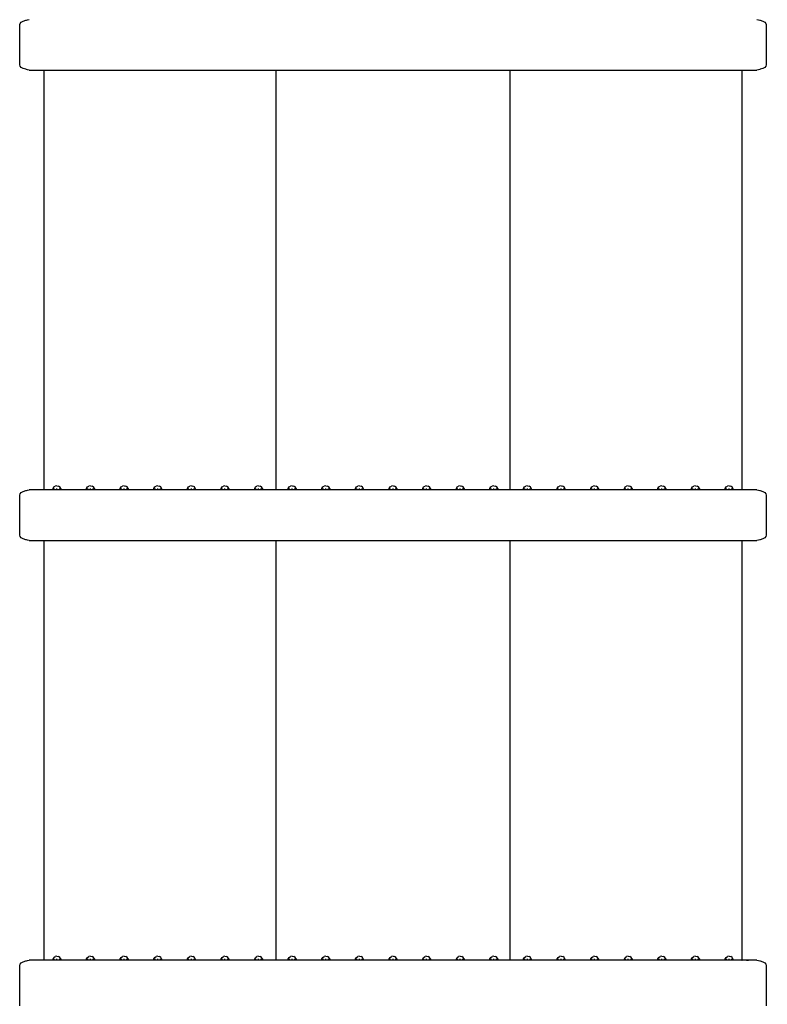
# Model space of a CAD drawing. Units: millimetres. Extents: x -35453 to -14453, y 0 to 29700.
# Drawn here: x -23993 to -23548, y 23978 to 24565 of the extents above; entities that cross this region are included whole.
import ezdxf

# ---------------------------------------------------------------- set-up
doc = ezdxf.new("R2010")
doc.units = ezdxf.units.MM
doc.header["$LTSCALE"] = 100
doc.layers.add('AM_0', color=7, linetype='Continuous', lineweight=50)
doc.styles.get("Standard").update_dxf_attribs({"font": 'ISOCP.SHX'})
doc.dimstyles.new('Standard$0', dxfattribs={"dimscale": 100, "dimtxt": 3.5, "dimasz": 2.5, "dimexe": 1.5, "dimexo": 0, "dimgap": 1.5, "dimtad": 1, "dimdec": 0, "dimlfac": 0.1, "dimrnd": 5, "dimdsep": 46, "dimtxsty": 'Standard', "dimcen": 0, "dimclrd": 3, "dimclre": 3, "dimclrt": 2, "dimadec": 0, "dimazin": 2, "dimtfac": 1, "dimtdec": 0, "dimtmove": 0, "dimatfit": 3, "dimfxl": 0, "dimtzin": 0, "dimarcsym": 0})

# ---------------------------------------------------------------- blocks, each defined once
blk = doc.blocks.new('*D34')
at = {"layer": 'AM_0', "color": 3, "linetype": 'ByBlock', "lineweight": -2}
for p, q in [((-23770.69, 27762.62), (-15851.99, 27762.62)), ((-16001.99, 23564.59), (-16001.99, 27512.62)), ((-17100.44, 23314.59), (-15851.99, 23314.59))]:
    blk.add_line(p, q, dxfattribs=at)
at = {"layer": 'AM_0', "color": 3}
for points in [[(-16043.66, 27512.62), (-15960.32, 27512.62), (-16001.99, 27762.62)], [(-16043.66, 23564.59), (-15960.32, 23564.59), (-16001.99, 23314.59)]]:
    blk.add_solid(points, dxfattribs=at)
at = {"layer": 'Defpoints', "color": 0}
for p in [(-23770.69, 27762.62), (-16001.99, 27762.62), (-17100.44, 23314.59)]:
    blk.add_point(p, dxfattribs=at)
at = {"layer": 'AM_0', "color": 2, "insert": (-16326.99, 25538.61), "char_height": 350, "attachment_point": 5, "rotation": 90}
blk.add_mtext('445', dxfattribs=at)

msp = doc.modelspace()

# ---------------------------------------------------------------- linework, layer by layer
at = {"color": 0}
for p, q in [((-23992.88, 24561.59), (-23992.63, 24562.37)), ((-23992.88, 24537.59), (-23992.88, 24561.59)), ((-23992.63, 24562.37), (-23991.91, 24563.09)), ((-23991.91, 24563.09), (-23990.76, 24563.72)), ((-23990.76, 24563.72), (-23989.26, 24564.19)), ((-23989.26, 24564.19), (-23988.92, 24564.25)), ((-23988.92, 24564.25), (-23988.16, 24564.49)), ((-23988.16, 24564.49), (-23987.15, 24564.59)), ((-23554.29, 24564.59), (-23553.28, 24564.49)), ((-23553.28, 24564.49), (-23552.52, 24564.25)), ((-23552.52, 24564.25), (-23552.18, 24564.19)), ((-23552.18, 24564.19), (-23550.68, 24563.72)), ((-23550.68, 24563.72), (-23549.53, 24563.09)), ((-23549.53, 24563.09), (-23548.81, 24562.37)), ((-23548.81, 24562.37), (-23548.56, 24561.59)), ((-23548.56, 24561.59), (-23548.56, 24537.59)), ((-23992.63, 24536.82), (-23992.88, 24537.59)), ((-23991.91, 24536.09), (-23992.63, 24536.82)), ((-23990.76, 24535.47), (-23991.91, 24536.09)), ((-23549.53, 24536.09), (-23550.68, 24535.47)), ((-23548.81, 24536.82), (-23549.53, 24536.09)), ((-23548.56, 24537.59), (-23548.81, 24536.82)), ((-23989.26, 24535), (-23990.76, 24535.47)), ((-23988.92, 24534.94), (-23989.26, 24535)), ((-23988.16, 24534.7), (-23988.92, 24534.94)), ((-23987.15, 24534.59), (-23988.16, 24534.7)), ((-23987.15, 24534.59), (-23554.29, 24534.59)), ((-23978.32, 24284.59), (-23978.32, 24534.59)), ((-23840.31, 24284.59), (-23840.31, 24534.59)), ((-23701.08, 24284.59), (-23701.08, 24534.59)), ((-23563.12, 24534.59), (-23563.12, 24284.59)), ((-23553.28, 24534.7), (-23554.29, 24534.59)), ((-23552.52, 24534.94), (-23553.28, 24534.7)), ((-23552.18, 24535), (-23552.52, 24534.94)), ((-23550.68, 24535.47), (-23552.18, 24535)), ((-23991.91, 24283.09), (-23990.76, 24283.72)), ((-23990.76, 24283.72), (-23989.26, 24284.19)), ((-23989.26, 24284.19), (-23988.92, 24284.25)), ((-23988.92, 24284.25), (-23988.16, 24284.49)), ((-23988.16, 24284.49), (-23987.15, 24284.59)), ((-23554.29, 24284.59), (-23987.15, 24284.59)), ((-23973.22, 24284.59), (-23973.03, 24285.55)), ((-23973.03, 24285.55), (-23972.49, 24286.36)), ((-23972.49, 24286.36), (-23971.68, 24286.9)), ((-23972.49, 24284.59), (-23972.35, 24285.55)), ((-23970.72, 24287.09), (-23971.68, 24286.9)), ((-23970.72, 24287.09), (-23969.76, 24286.9)), ((-23970.72, 24284.59), (-23970.72, 24285.55)), ((-23968.95, 24286.36), (-23969.76, 24286.9)), ((-23968.95, 24284.59), (-23969.09, 24285.55)), ((-23968.41, 24285.55), (-23968.95, 24286.36)), ((-23968.41, 24285.55), (-23968.22, 24284.59)), ((-23953.22, 24284.59), (-23953.03, 24285.55)), ((-23953.03, 24285.55), (-23952.49, 24286.36)), ((-23952.49, 24286.36), (-23951.68, 24286.9)), ((-23952.49, 24284.59), (-23952.35, 24285.55)), ((-23950.72, 24287.09), (-23951.68, 24286.9)), ((-23950.72, 24287.09), (-23949.76, 24286.9)), ((-23950.72, 24284.59), (-23950.72, 24285.55)), ((-23948.95, 24286.36), (-23949.76, 24286.9)), ((-23948.95, 24284.59), (-23949.09, 24285.55)), ((-23948.41, 24285.55), (-23948.95, 24286.36)), ((-23948.41, 24285.55), (-23948.22, 24284.59)), ((-23933.22, 24284.59), (-23933.03, 24285.55)), ((-23933.03, 24285.55), (-23932.49, 24286.36)), ((-23932.49, 24286.36), (-23931.68, 24286.9)), ((-23932.49, 24284.59), (-23932.35, 24285.55)), ((-23930.72, 24287.09), (-23931.68, 24286.9)), ((-23930.72, 24287.09), (-23929.76, 24286.9)), ((-23930.72, 24284.59), (-23930.72, 24285.55)), ((-23928.95, 24286.36), (-23929.76, 24286.9)), ((-23928.95, 24284.59), (-23929.09, 24285.55)), ((-23928.41, 24285.55), (-23928.95, 24286.36)), ((-23928.41, 24285.55), (-23928.22, 24284.59)), ((-23913.22, 24284.59), (-23913.03, 24285.55)), ((-23913.03, 24285.55), (-23912.49, 24286.36)), ((-23912.49, 24286.36), (-23911.68, 24286.9)), ((-23912.49, 24284.59), (-23912.35, 24285.55)), ((-23910.72, 24287.09), (-23911.68, 24286.9)), ((-23910.72, 24287.09), (-23909.76, 24286.9)), ((-23910.72, 24284.59), (-23910.72, 24285.55)), ((-23908.95, 24286.36), (-23909.76, 24286.9)), ((-23908.95, 24284.59), (-23909.09, 24285.55)), ((-23908.41, 24285.55), (-23908.95, 24286.36)), ((-23908.41, 24285.55), (-23908.22, 24284.59)), ((-23893.22, 24284.59), (-23893.03, 24285.55)), ((-23893.03, 24285.55), (-23892.49, 24286.36)), ((-23892.49, 24286.36), (-23891.68, 24286.9)), ((-23892.49, 24284.59), (-23892.35, 24285.55)), ((-23890.72, 24287.09), (-23891.68, 24286.9)), ((-23890.72, 24287.09), (-23889.76, 24286.9)), ((-23890.72, 24284.59), (-23890.72, 24285.55)), ((-23888.95, 24286.36), (-23889.76, 24286.9)), ((-23888.95, 24284.59), (-23889.09, 24285.55)), ((-23888.41, 24285.55), (-23888.95, 24286.36)), ((-23888.41, 24285.55), (-23888.22, 24284.59)), ((-23873.22, 24284.59), (-23873.03, 24285.55)), ((-23873.03, 24285.55), (-23872.49, 24286.36)), ((-23872.49, 24286.36), (-23871.68, 24286.9)), ((-23872.49, 24284.59), (-23872.35, 24285.55)), ((-23870.72, 24287.09), (-23871.68, 24286.9)), ((-23870.72, 24287.09), (-23869.76, 24286.9)), ((-23870.72, 24284.59), (-23870.72, 24285.55)), ((-23868.95, 24286.36), (-23869.76, 24286.9)), ((-23868.95, 24284.59), (-23869.09, 24285.55)), ((-23868.41, 24285.55), (-23868.95, 24286.36)), ((-23868.41, 24285.55), (-23868.22, 24284.59)), ((-23853.22, 24284.59), (-23853.03, 24285.55)), ((-23853.03, 24285.55), (-23852.49, 24286.36)), ((-23852.49, 24286.36), (-23851.68, 24286.9)), ((-23852.49, 24284.59), (-23852.35, 24285.55)), ((-23850.72, 24287.09), (-23851.68, 24286.9)), ((-23850.72, 24287.09), (-23849.76, 24286.9)), ((-23850.72, 24284.59), (-23850.72, 24285.55)), ((-23848.95, 24286.36), (-23849.76, 24286.9)), ((-23848.95, 24284.59), (-23849.09, 24285.55)), ((-23848.41, 24285.55), (-23848.95, 24286.36)), ((-23848.41, 24285.55), (-23848.22, 24284.59)), ((-23833.22, 24284.59), (-23833.03, 24285.55)), ((-23833.03, 24285.55), (-23832.49, 24286.36)), ((-23832.49, 24286.36), (-23831.68, 24286.9)), ((-23832.49, 24284.59), (-23832.35, 24285.55)), ((-23830.72, 24287.09), (-23831.68, 24286.9)), ((-23830.72, 24287.09), (-23829.76, 24286.9)), ((-23830.72, 24284.59), (-23830.72, 24285.55)), ((-23828.95, 24286.36), (-23829.76, 24286.9)), ((-23828.95, 24284.59), (-23829.09, 24285.55)), ((-23828.41, 24285.55), (-23828.95, 24286.36)), ((-23828.41, 24285.55), (-23828.22, 24284.59)), ((-23813.22, 24284.59), (-23813.03, 24285.55)), ((-23813.03, 24285.55), (-23812.49, 24286.36)), ((-23812.49, 24286.36), (-23811.68, 24286.9)), ((-23812.49, 24284.59), (-23812.35, 24285.55)), ((-23810.72, 24287.09), (-23811.68, 24286.9)), ((-23810.72, 24287.09), (-23809.76, 24286.9)), ((-23810.72, 24284.59), (-23810.72, 24285.55)), ((-23808.95, 24286.36), (-23809.76, 24286.9)), ((-23808.95, 24284.59), (-23809.09, 24285.55)), ((-23808.41, 24285.55), (-23808.95, 24286.36)), ((-23808.41, 24285.55), (-23808.22, 24284.59)), ((-23793.22, 24284.59), (-23793.03, 24285.55)), ((-23793.03, 24285.55), (-23792.49, 24286.36)), ((-23792.49, 24286.36), (-23791.68, 24286.9)), ((-23792.49, 24284.59), (-23792.35, 24285.55)), ((-23790.72, 24287.09), (-23791.68, 24286.9)), ((-23790.72, 24287.09), (-23789.76, 24286.9)), ((-23790.72, 24284.59), (-23790.72, 24285.55)), ((-23788.95, 24286.36), (-23789.76, 24286.9)), ((-23788.95, 24284.59), (-23789.09, 24285.55)), ((-23788.41, 24285.55), (-23788.95, 24286.36)), ((-23788.41, 24285.55), (-23788.22, 24284.59)), ((-23773.22, 24284.59), (-23773.03, 24285.55)), ((-23773.03, 24285.55), (-23772.49, 24286.36)), ((-23772.49, 24286.36), (-23771.68, 24286.9)), ((-23772.49, 24284.59), (-23772.35, 24285.55)), ((-23770.72, 24287.09), (-23771.68, 24286.9)), ((-23770.72, 24287.09), (-23769.76, 24286.9)), ((-23770.72, 24284.59), (-23770.72, 24285.55)), ((-23768.95, 24286.36), (-23769.76, 24286.9)), ((-23768.95, 24284.59), (-23769.09, 24285.55)), ((-23768.41, 24285.55), (-23768.95, 24286.36)), ((-23768.41, 24285.55), (-23768.22, 24284.59)), ((-23753.22, 24284.59), (-23753.03, 24285.55)), ((-23753.03, 24285.55), (-23752.49, 24286.36)), ((-23752.49, 24286.36), (-23751.68, 24286.9)), ((-23752.49, 24284.59), (-23752.35, 24285.55)), ((-23750.72, 24287.09), (-23751.68, 24286.9)), ((-23750.72, 24287.09), (-23749.76, 24286.9)), ((-23750.72, 24284.59), (-23750.72, 24285.55)), ((-23748.95, 24286.36), (-23749.76, 24286.9)), ((-23748.95, 24284.59), (-23749.09, 24285.55)), ((-23748.41, 24285.55), (-23748.95, 24286.36)), ((-23748.41, 24285.55), (-23748.22, 24284.59)), ((-23733.22, 24284.59), (-23733.03, 24285.55)), ((-23733.03, 24285.55), (-23732.49, 24286.36)), ((-23732.49, 24286.36), (-23731.68, 24286.9)), ((-23732.49, 24284.59), (-23732.35, 24285.55)), ((-23730.72, 24287.09), (-23731.68, 24286.9)), ((-23730.72, 24287.09), (-23729.76, 24286.9)), ((-23730.72, 24284.59), (-23730.72, 24285.55)), ((-23728.95, 24286.36), (-23729.76, 24286.9)), ((-23728.95, 24284.59), (-23729.09, 24285.55)), ((-23728.41, 24285.55), (-23728.95, 24286.36)), ((-23728.41, 24285.55), (-23728.22, 24284.59)), ((-23713.22, 24284.59), (-23713.03, 24285.55)), ((-23713.03, 24285.55), (-23712.49, 24286.36)), ((-23712.49, 24286.36), (-23711.68, 24286.9)), ((-23712.49, 24284.59), (-23712.35, 24285.55)), ((-23710.72, 24287.09), (-23711.68, 24286.9)), ((-23710.72, 24287.09), (-23709.76, 24286.9)), ((-23710.72, 24284.59), (-23710.72, 24285.55)), ((-23708.95, 24286.36), (-23709.76, 24286.9)), ((-23708.95, 24284.59), (-23709.09, 24285.55)), ((-23708.41, 24285.55), (-23708.95, 24286.36)), ((-23708.41, 24285.55), (-23708.22, 24284.59)), ((-23693.22, 24284.59), (-23693.03, 24285.55)), ((-23693.03, 24285.55), (-23692.49, 24286.36)), ((-23692.49, 24286.36), (-23691.68, 24286.9)), ((-23692.49, 24284.59), (-23692.35, 24285.55)), ((-23690.72, 24287.09), (-23691.68, 24286.9)), ((-23690.72, 24287.09), (-23689.76, 24286.9)), ((-23690.72, 24284.59), (-23690.72, 24285.55)), ((-23688.95, 24286.36), (-23689.76, 24286.9)), ((-23688.95, 24284.59), (-23689.09, 24285.55)), ((-23688.41, 24285.55), (-23688.95, 24286.36)), ((-23688.41, 24285.55), (-23688.22, 24284.59)), ((-23673.22, 24284.59), (-23673.03, 24285.55)), ((-23673.03, 24285.55), (-23672.49, 24286.36)), ((-23672.49, 24286.36), (-23671.68, 24286.9)), ((-23672.49, 24284.59), (-23672.35, 24285.55)), ((-23670.72, 24287.09), (-23671.68, 24286.9)), ((-23670.72, 24287.09), (-23669.76, 24286.9)), ((-23670.72, 24284.59), (-23670.72, 24285.55)), ((-23668.95, 24286.36), (-23669.76, 24286.9)), ((-23668.95, 24284.59), (-23669.09, 24285.55)), ((-23668.41, 24285.55), (-23668.95, 24286.36)), ((-23668.41, 24285.55), (-23668.22, 24284.59)), ((-23653.22, 24284.59), (-23653.03, 24285.55)), ((-23653.03, 24285.55), (-23652.49, 24286.36)), ((-23652.49, 24286.36), (-23651.68, 24286.9)), ((-23652.49, 24284.59), (-23652.35, 24285.55)), ((-23650.72, 24287.09), (-23651.68, 24286.9)), ((-23650.72, 24287.09), (-23649.76, 24286.9)), ((-23650.72, 24284.59), (-23650.72, 24285.55)), ((-23648.95, 24286.36), (-23649.76, 24286.9)), ((-23648.95, 24284.59), (-23649.09, 24285.55)), ((-23648.41, 24285.55), (-23648.95, 24286.36)), ((-23648.41, 24285.55), (-23648.22, 24284.59)), ((-23633.22, 24284.59), (-23633.03, 24285.55)), ((-23633.03, 24285.55), (-23632.49, 24286.36)), ((-23632.49, 24286.36), (-23631.68, 24286.9)), ((-23632.49, 24284.59), (-23632.35, 24285.55)), ((-23630.72, 24287.09), (-23631.68, 24286.9)), ((-23630.72, 24287.09), (-23629.76, 24286.9)), ((-23630.72, 24284.59), (-23630.72, 24285.55)), ((-23628.95, 24286.36), (-23629.76, 24286.9)), ((-23628.95, 24284.59), (-23629.09, 24285.55)), ((-23628.41, 24285.55), (-23628.95, 24286.36)), ((-23628.41, 24285.55), (-23628.22, 24284.59)), ((-23613.22, 24284.59), (-23613.03, 24285.55)), ((-23613.03, 24285.55), (-23612.49, 24286.36)), ((-23612.49, 24286.36), (-23611.68, 24286.9)), ((-23612.49, 24284.59), (-23612.35, 24285.55)), ((-23610.72, 24287.09), (-23611.68, 24286.9)), ((-23610.72, 24287.09), (-23609.76, 24286.9)), ((-23610.72, 24284.59), (-23610.72, 24285.55)), ((-23608.95, 24286.36), (-23609.76, 24286.9)), ((-23608.95, 24284.59), (-23609.09, 24285.55)), ((-23608.41, 24285.55), (-23608.95, 24286.36)), ((-23608.41, 24285.55), (-23608.22, 24284.59)), ((-23593.22, 24284.59), (-23593.03, 24285.55)), ((-23593.03, 24285.55), (-23592.49, 24286.36)), ((-23592.49, 24286.36), (-23591.68, 24286.9)), ((-23592.49, 24284.59), (-23592.35, 24285.55)), ((-23590.72, 24287.09), (-23591.68, 24286.9)), ((-23590.72, 24287.09), (-23589.76, 24286.9)), ((-23590.72, 24284.59), (-23590.72, 24285.55)), ((-23588.95, 24286.36), (-23589.76, 24286.9)), ((-23588.95, 24284.59), (-23589.09, 24285.55)), ((-23588.41, 24285.55), (-23588.95, 24286.36)), ((-23588.41, 24285.55), (-23588.22, 24284.59)), ((-23573.22, 24284.59), (-23573.03, 24285.55)), ((-23573.03, 24285.55), (-23572.49, 24286.36)), ((-23572.49, 24286.36), (-23571.68, 24286.9)), ((-23572.49, 24284.59), (-23572.35, 24285.55)), ((-23570.72, 24287.09), (-23571.68, 24286.9)), ((-23570.72, 24287.09), (-23569.76, 24286.9)), ((-23570.72, 24284.59), (-23570.72, 24285.55)), ((-23568.95, 24286.36), (-23569.76, 24286.9)), ((-23568.95, 24284.59), (-23569.09, 24285.55)), ((-23568.41, 24285.55), (-23568.95, 24286.36)), ((-23568.41, 24285.55), (-23568.22, 24284.59)), ((-23554.29, 24284.59), (-23553.28, 24284.49)), ((-23553.28, 24284.49), (-23552.52, 24284.25)), ((-23552.52, 24284.25), (-23552.18, 24284.19)), ((-23552.18, 24284.19), (-23550.68, 24283.72)), ((-23550.68, 24283.72), (-23549.53, 24283.09)), ((-23992.88, 24281.59), (-23992.63, 24282.37)), ((-23992.88, 24257.59), (-23992.88, 24281.59)), ((-23992.63, 24282.37), (-23991.91, 24283.09)), ((-23549.53, 24283.09), (-23548.81, 24282.37)), ((-23548.81, 24282.37), (-23548.56, 24281.59)), ((-23548.56, 24281.59), (-23548.56, 24257.59)), ((-23992.63, 24256.82), (-23992.88, 24257.59)), ((-23991.91, 24256.09), (-23992.63, 24256.82)), ((-23990.76, 24255.47), (-23991.91, 24256.09)), ((-23989.26, 24255), (-23990.76, 24255.47)), ((-23988.92, 24254.94), (-23989.26, 24255)), ((-23988.16, 24254.7), (-23988.92, 24254.94)), ((-23987.15, 24254.59), (-23988.16, 24254.7)), ((-23987.15, 24254.59), (-23554.29, 24254.59)), ((-23978.32, 24004.59), (-23978.32, 24254.59)), ((-23840.31, 24004.59), (-23840.31, 24254.59)), ((-23701.08, 24004.59), (-23701.08, 24254.59)), ((-23563.12, 24254.59), (-23563.12, 24004.59)), ((-23553.28, 24254.7), (-23554.29, 24254.59)), ((-23552.52, 24254.94), (-23553.28, 24254.7)), ((-23552.18, 24255), (-23552.52, 24254.94)), ((-23550.68, 24255.47), (-23552.18, 24255)), ((-23549.53, 24256.09), (-23550.68, 24255.47)), ((-23548.81, 24256.82), (-23549.53, 24256.09)), ((-23548.56, 24257.59), (-23548.81, 24256.82)), ((-23992.88, 24001.59), (-23992.63, 24002.37)), ((-23992.63, 24002.37), (-23991.91, 24003.09)), ((-23991.91, 24003.09), (-23990.76, 24003.72)), ((-23990.76, 24003.72), (-23989.26, 24004.19)), ((-23989.26, 24004.19), (-23988.92, 24004.25)), ((-23988.92, 24004.25), (-23988.16, 24004.49)), ((-23988.16, 24004.49), (-23987.15, 24004.59)), ((-23554.29, 24004.59), (-23987.15, 24004.59)), ((-23973.22, 24004.59), (-23973.03, 24005.55)), ((-23973.03, 24005.55), (-23972.49, 24006.36)), ((-23972.49, 24006.36), (-23971.68, 24006.9)), ((-23972.49, 24004.59), (-23972.35, 24005.55)), ((-23970.72, 24007.09), (-23971.68, 24006.9)), ((-23970.72, 24007.09), (-23969.76, 24006.9)), ((-23970.72, 24004.59), (-23970.72, 24005.55)), ((-23968.95, 24006.36), (-23969.76, 24006.9)), ((-23968.95, 24004.59), (-23969.09, 24005.55)), ((-23968.41, 24005.55), (-23968.95, 24006.36)), ((-23968.41, 24005.55), (-23968.22, 24004.59)), ((-23953.22, 24004.59), (-23953.03, 24005.55)), ((-23953.03, 24005.55), (-23952.49, 24006.36)), ((-23952.49, 24006.36), (-23951.68, 24006.9)), ((-23952.49, 24004.59), (-23952.35, 24005.55)), ((-23950.72, 24007.09), (-23951.68, 24006.9)), ((-23950.72, 24007.09), (-23949.76, 24006.9)), ((-23950.72, 24004.59), (-23950.72, 24005.55)), ((-23948.95, 24006.36), (-23949.76, 24006.9)), ((-23948.95, 24004.59), (-23949.09, 24005.55)), ((-23948.41, 24005.55), (-23948.95, 24006.36)), ((-23948.41, 24005.55), (-23948.22, 24004.59)), ((-23933.22, 24004.59), (-23933.03, 24005.55)), ((-23933.03, 24005.55), (-23932.49, 24006.36)), ((-23932.49, 24006.36), (-23931.68, 24006.9)), ((-23932.49, 24004.59), (-23932.35, 24005.55)), ((-23930.72, 24007.09), (-23931.68, 24006.9)), ((-23930.72, 24007.09), (-23929.76, 24006.9)), ((-23930.72, 24004.59), (-23930.72, 24005.55)), ((-23928.95, 24006.36), (-23929.76, 24006.9)), ((-23928.95, 24004.59), (-23929.09, 24005.55)), ((-23928.41, 24005.55), (-23928.95, 24006.36)), ((-23928.41, 24005.55), (-23928.22, 24004.59)), ((-23913.22, 24004.59), (-23913.03, 24005.55)), ((-23913.03, 24005.55), (-23912.49, 24006.36)), ((-23912.49, 24006.36), (-23911.68, 24006.9)), ((-23912.49, 24004.59), (-23912.35, 24005.55)), ((-23910.72, 24007.09), (-23911.68, 24006.9)), ((-23910.72, 24007.09), (-23909.76, 24006.9)), ((-23910.72, 24004.59), (-23910.72, 24005.55)), ((-23908.95, 24006.36), (-23909.76, 24006.9)), ((-23908.95, 24004.59), (-23909.09, 24005.55)), ((-23908.41, 24005.55), (-23908.95, 24006.36)), ((-23908.41, 24005.55), (-23908.22, 24004.59)), ((-23893.22, 24004.59), (-23893.03, 24005.55)), ((-23893.03, 24005.55), (-23892.49, 24006.36)), ((-23892.49, 24006.36), (-23891.68, 24006.9)), ((-23892.49, 24004.59), (-23892.35, 24005.55)), ((-23890.72, 24007.09), (-23891.68, 24006.9)), ((-23890.72, 24007.09), (-23889.76, 24006.9)), ((-23890.72, 24004.59), (-23890.72, 24005.55)), ((-23888.95, 24006.36), (-23889.76, 24006.9)), ((-23888.95, 24004.59), (-23889.09, 24005.55)), ((-23888.41, 24005.55), (-23888.95, 24006.36)), ((-23888.41, 24005.55), (-23888.22, 24004.59)), ((-23873.22, 24004.59), (-23873.03, 24005.55)), ((-23873.03, 24005.55), (-23872.49, 24006.36)), ((-23872.49, 24006.36), (-23871.68, 24006.9)), ((-23872.49, 24004.59), (-23872.35, 24005.55)), ((-23870.72, 24007.09), (-23871.68, 24006.9)), ((-23870.72, 24007.09), (-23869.76, 24006.9)), ((-23870.72, 24004.59), (-23870.72, 24005.55)), ((-23868.95, 24006.36), (-23869.76, 24006.9)), ((-23868.95, 24004.59), (-23869.09, 24005.55)), ((-23868.41, 24005.55), (-23868.95, 24006.36)), ((-23868.41, 24005.55), (-23868.22, 24004.59)), ((-23853.22, 24004.59), (-23853.03, 24005.55)), ((-23853.03, 24005.55), (-23852.49, 24006.36)), ((-23852.49, 24006.36), (-23851.68, 24006.9)), ((-23852.49, 24004.59), (-23852.35, 24005.55)), ((-23850.72, 24007.09), (-23851.68, 24006.9)), ((-23850.72, 24007.09), (-23849.76, 24006.9)), ((-23850.72, 24004.59), (-23850.72, 24005.55)), ((-23848.95, 24006.36), (-23849.76, 24006.9)), ((-23848.95, 24004.59), (-23849.09, 24005.55)), ((-23848.41, 24005.55), (-23848.95, 24006.36)), ((-23848.41, 24005.55), (-23848.22, 24004.59)), ((-23833.22, 24004.59), (-23833.03, 24005.55)), ((-23833.03, 24005.55), (-23832.49, 24006.36)), ((-23832.49, 24006.36), (-23831.68, 24006.9)), ((-23832.49, 24004.59), (-23832.35, 24005.55)), ((-23830.72, 24007.09), (-23831.68, 24006.9)), ((-23830.72, 24007.09), (-23829.76, 24006.9)), ((-23830.72, 24004.59), (-23830.72, 24005.55)), ((-23828.95, 24006.36), (-23829.76, 24006.9)), ((-23828.95, 24004.59), (-23829.09, 24005.55)), ((-23828.41, 24005.55), (-23828.95, 24006.36)), ((-23828.41, 24005.55), (-23828.22, 24004.59)), ((-23813.22, 24004.59), (-23813.03, 24005.55)), ((-23813.03, 24005.55), (-23812.49, 24006.36)), ((-23812.49, 24006.36), (-23811.68, 24006.9)), ((-23812.49, 24004.59), (-23812.35, 24005.55)), ((-23810.72, 24007.09), (-23811.68, 24006.9)), ((-23810.72, 24007.09), (-23809.76, 24006.9)), ((-23810.72, 24004.59), (-23810.72, 24005.55)), ((-23808.95, 24006.36), (-23809.76, 24006.9)), ((-23808.95, 24004.59), (-23809.09, 24005.55)), ((-23808.41, 24005.55), (-23808.95, 24006.36)), ((-23808.41, 24005.55), (-23808.22, 24004.59)), ((-23793.22, 24004.59), (-23793.03, 24005.55)), ((-23793.03, 24005.55), (-23792.49, 24006.36)), ((-23792.49, 24006.36), (-23791.68, 24006.9)), ((-23792.49, 24004.59), (-23792.35, 24005.55)), ((-23790.72, 24007.09), (-23791.68, 24006.9)), ((-23790.72, 24007.09), (-23789.76, 24006.9)), ((-23790.72, 24004.59), (-23790.72, 24005.55)), ((-23788.95, 24006.36), (-23789.76, 24006.9)), ((-23788.95, 24004.59), (-23789.09, 24005.55)), ((-23788.41, 24005.55), (-23788.95, 24006.36)), ((-23788.41, 24005.55), (-23788.22, 24004.59)), ((-23773.22, 24004.59), (-23773.03, 24005.55)), ((-23773.03, 24005.55), (-23772.49, 24006.36)), ((-23772.49, 24006.36), (-23771.68, 24006.9)), ((-23772.49, 24004.59), (-23772.35, 24005.55)), ((-23770.72, 24007.09), (-23771.68, 24006.9)), ((-23770.72, 24007.09), (-23769.76, 24006.9)), ((-23770.72, 24004.59), (-23770.72, 24005.55)), ((-23768.95, 24006.36), (-23769.76, 24006.9)), ((-23768.95, 24004.59), (-23769.09, 24005.55)), ((-23768.41, 24005.55), (-23768.95, 24006.36)), ((-23768.41, 24005.55), (-23768.22, 24004.59)), ((-23753.22, 24004.59), (-23753.03, 24005.55)), ((-23753.03, 24005.55), (-23752.49, 24006.36)), ((-23752.49, 24006.36), (-23751.68, 24006.9)), ((-23752.49, 24004.59), (-23752.35, 24005.55)), ((-23750.72, 24007.09), (-23751.68, 24006.9)), ((-23750.72, 24007.09), (-23749.76, 24006.9)), ((-23750.72, 24004.59), (-23750.72, 24005.55)), ((-23748.95, 24006.36), (-23749.76, 24006.9)), ((-23748.95, 24004.59), (-23749.09, 24005.55)), ((-23748.41, 24005.55), (-23748.95, 24006.36)), ((-23748.41, 24005.55), (-23748.22, 24004.59)), ((-23733.22, 24004.59), (-23733.03, 24005.55)), ((-23733.03, 24005.55), (-23732.49, 24006.36)), ((-23732.49, 24006.36), (-23731.68, 24006.9)), ((-23732.49, 24004.59), (-23732.35, 24005.55)), ((-23730.72, 24007.09), (-23731.68, 24006.9)), ((-23730.72, 24007.09), (-23729.76, 24006.9)), ((-23730.72, 24004.59), (-23730.72, 24005.55)), ((-23728.95, 24006.36), (-23729.76, 24006.9)), ((-23728.95, 24004.59), (-23729.09, 24005.55)), ((-23728.41, 24005.55), (-23728.95, 24006.36)), ((-23728.41, 24005.55), (-23728.22, 24004.59)), ((-23713.22, 24004.59), (-23713.03, 24005.55)), ((-23713.03, 24005.55), (-23712.49, 24006.36)), ((-23712.49, 24006.36), (-23711.68, 24006.9)), ((-23712.49, 24004.59), (-23712.35, 24005.55)), ((-23710.72, 24007.09), (-23711.68, 24006.9)), ((-23710.72, 24007.09), (-23709.76, 24006.9)), ((-23710.72, 24004.59), (-23710.72, 24005.55)), ((-23708.95, 24006.36), (-23709.76, 24006.9)), ((-23708.95, 24004.59), (-23709.09, 24005.55)), ((-23708.41, 24005.55), (-23708.95, 24006.36)), ((-23708.41, 24005.55), (-23708.22, 24004.59)), ((-23693.22, 24004.59), (-23693.03, 24005.55)), ((-23693.03, 24005.55), (-23692.49, 24006.36)), ((-23692.49, 24006.36), (-23691.68, 24006.9)), ((-23692.49, 24004.59), (-23692.35, 24005.55)), ((-23690.72, 24007.09), (-23691.68, 24006.9)), ((-23690.72, 24007.09), (-23689.76, 24006.9)), ((-23690.72, 24004.59), (-23690.72, 24005.55)), ((-23688.95, 24006.36), (-23689.76, 24006.9)), ((-23688.95, 24004.59), (-23689.09, 24005.55)), ((-23688.41, 24005.55), (-23688.95, 24006.36)), ((-23688.41, 24005.55), (-23688.22, 24004.59)), ((-23673.22, 24004.59), (-23673.03, 24005.55)), ((-23673.03, 24005.55), (-23672.49, 24006.36)), ((-23672.49, 24006.36), (-23671.68, 24006.9)), ((-23672.49, 24004.59), (-23672.35, 24005.55)), ((-23670.72, 24007.09), (-23671.68, 24006.9)), ((-23670.72, 24007.09), (-23669.76, 24006.9)), ((-23670.72, 24004.59), (-23670.72, 24005.55)), ((-23668.95, 24006.36), (-23669.76, 24006.9)), ((-23668.95, 24004.59), (-23669.09, 24005.55)), ((-23668.41, 24005.55), (-23668.95, 24006.36)), ((-23668.41, 24005.55), (-23668.22, 24004.59)), ((-23653.22, 24004.59), (-23653.03, 24005.55)), ((-23653.03, 24005.55), (-23652.49, 24006.36)), ((-23652.49, 24006.36), (-23651.68, 24006.9)), ((-23652.49, 24004.59), (-23652.35, 24005.55)), ((-23650.72, 24007.09), (-23651.68, 24006.9)), ((-23650.72, 24007.09), (-23649.76, 24006.9)), ((-23650.72, 24004.59), (-23650.72, 24005.55)), ((-23648.95, 24006.36), (-23649.76, 24006.9)), ((-23648.95, 24004.59), (-23649.09, 24005.55)), ((-23648.41, 24005.55), (-23648.95, 24006.36)), ((-23648.41, 24005.55), (-23648.22, 24004.59)), ((-23633.22, 24004.59), (-23633.03, 24005.55)), ((-23633.03, 24005.55), (-23632.49, 24006.36)), ((-23632.49, 24006.36), (-23631.68, 24006.9)), ((-23632.49, 24004.59), (-23632.35, 24005.55)), ((-23630.72, 24007.09), (-23631.68, 24006.9)), ((-23630.72, 24007.09), (-23629.76, 24006.9)), ((-23630.72, 24004.59), (-23630.72, 24005.55)), ((-23628.95, 24006.36), (-23629.76, 24006.9)), ((-23628.95, 24004.59), (-23629.09, 24005.55)), ((-23628.41, 24005.55), (-23628.95, 24006.36)), ((-23628.41, 24005.55), (-23628.22, 24004.59)), ((-23613.22, 24004.59), (-23613.03, 24005.55)), ((-23613.03, 24005.55), (-23612.49, 24006.36)), ((-23612.49, 24006.36), (-23611.68, 24006.9)), ((-23612.49, 24004.59), (-23612.35, 24005.55)), ((-23610.72, 24007.09), (-23611.68, 24006.9)), ((-23610.72, 24007.09), (-23609.76, 24006.9)), ((-23610.72, 24004.59), (-23610.72, 24005.55)), ((-23608.95, 24006.36), (-23609.76, 24006.9)), ((-23608.95, 24004.59), (-23609.09, 24005.55)), ((-23608.41, 24005.55), (-23608.95, 24006.36)), ((-23608.41, 24005.55), (-23608.22, 24004.59)), ((-23593.22, 24004.59), (-23593.03, 24005.55)), ((-23593.03, 24005.55), (-23592.49, 24006.36)), ((-23592.49, 24006.36), (-23591.68, 24006.9)), ((-23592.49, 24004.59), (-23592.35, 24005.55)), ((-23590.72, 24007.09), (-23591.68, 24006.9)), ((-23590.72, 24007.09), (-23589.76, 24006.9)), ((-23590.72, 24004.59), (-23590.72, 24005.55)), ((-23588.95, 24006.36), (-23589.76, 24006.9)), ((-23588.95, 24004.59), (-23589.09, 24005.55)), ((-23588.41, 24005.55), (-23588.95, 24006.36)), ((-23588.41, 24005.55), (-23588.22, 24004.59)), ((-23573.22, 24004.59), (-23573.03, 24005.55)), ((-23573.03, 24005.55), (-23572.49, 24006.36)), ((-23572.49, 24006.36), (-23571.68, 24006.9)), ((-23572.49, 24004.59), (-23572.35, 24005.55)), ((-23570.72, 24007.09), (-23571.68, 24006.9)), ((-23570.72, 24007.09), (-23569.76, 24006.9)), ((-23570.72, 24004.59), (-23570.72, 24005.55)), ((-23568.95, 24006.36), (-23569.76, 24006.9)), ((-23568.95, 24004.59), (-23569.09, 24005.55)), ((-23568.41, 24005.55), (-23568.95, 24006.36)), ((-23568.41, 24005.55), (-23568.22, 24004.59)), ((-23563.12, 24004.59), (-23562.9, 24004.59)), ((-23560.28, 24004.59), (-23559.24, 24004.59)), ((-23554.29, 24004.59), (-23553.28, 24004.49)), ((-23553.28, 24004.49), (-23552.52, 24004.25)), ((-23552.52, 24004.25), (-23552.18, 24004.19)), ((-23552.18, 24004.19), (-23550.68, 24003.72)), ((-23550.68, 24003.72), (-23549.53, 24003.09)), ((-23549.53, 24003.09), (-23548.81, 24002.37)), ((-23548.81, 24002.37), (-23548.56, 24001.59)), ((-23992.88, 23977.59), (-23992.88, 24001.59)), ((-23548.56, 24001.59), (-23548.56, 23977.59))]:
    msp.add_line(p, q, dxfattribs=at)

# ---------------------------------------------------------------- dimensions: what is measured, and where the dimension line sits
at = {"layer": 'AM_0'}
dim = msp.add_linear_dim(base=(-16001.99, 27762.62), p1=(-17100.44, 23314.59), p2=(-23770.69, 27762.62), angle=90, dimstyle='Standard$0', override={"dimarcsym": 1}, dxfattribs=at)
dim.commit()
dim.dimension.update_dxf_attribs({"geometry": '*D34', "text_midpoint": (-16326.99, 25538.61)})

doc.saveas('drawing.dxf')
